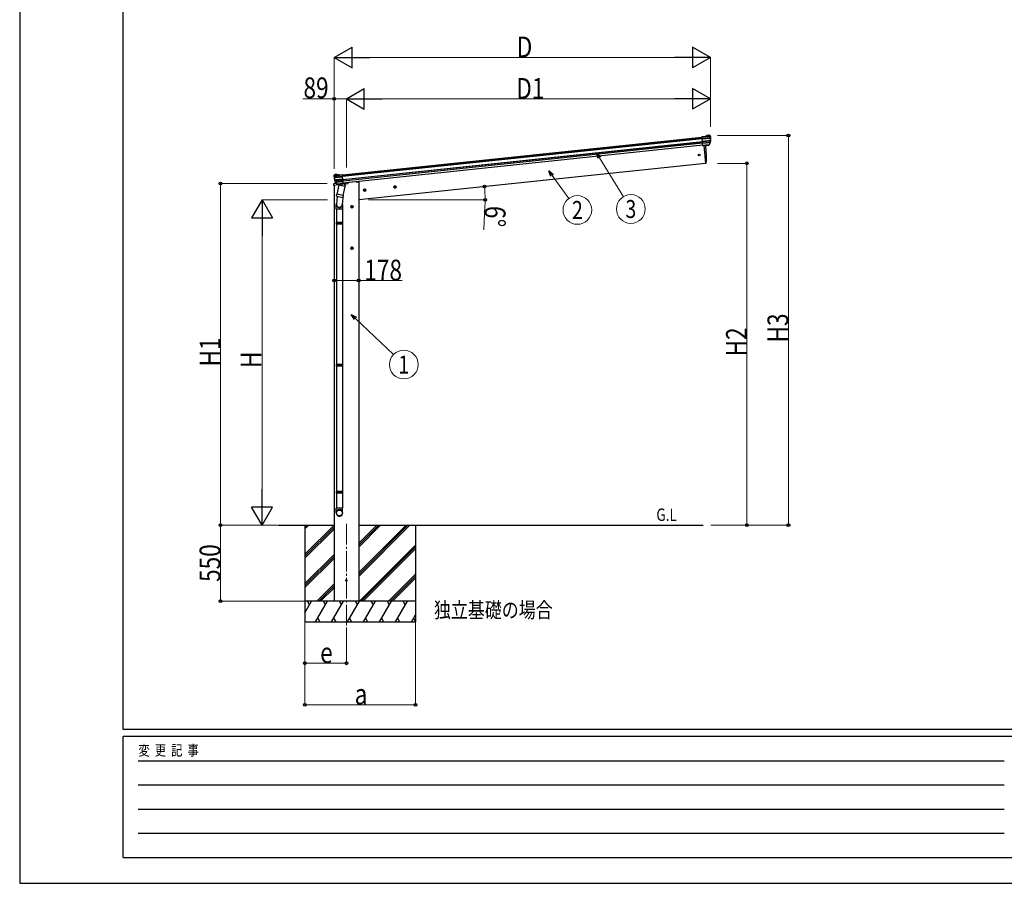
# Model space of a CAD drawing. Units: millimetres. Extents: x 0 to 21025, y 0 to 14850.
# Drawn here: x 0 to 7126, y 0 to 6252 of the extents above; entities that cross this region are included whole.
import ezdxf
from ezdxf.enums import TextEntityAlignment as Align

# ---------------------------------------------------------------- set-up
doc = ezdxf.new("R2010")
doc.units = ezdxf.units.MM
doc.linetypes.add('YCENTER_1', pattern=[13, 10, -1, 1, -1])
for name, color, linetype, lineweight in [('USER1', 3, 'Continuous', 13), ('YKK_12', 2, 'Continuous', 13), ('YKK_13', 4, 'Continuous', 30), ('YKK_A1', 4, 'Continuous', 30), ('YKK_D', 6, 'Continuous', 13), ('YKK_ZWAK', 7, 'Continuous', 30)]:
    doc.layers.add(name, color=color, linetype=linetype, lineweight=lineweight)
doc.styles.add('text-b', font='extslim2.shx', dxfattribs={"width": 0.8, "bigfont": 'extfont2.shx'})

msp = doc.modelspace()

# ---------------------------------------------------------------- linework, layer by layer
at = {"layer": 'YKK_12', "linetype": 'YCENTER_1', "ltscale": 15}
msp.add_line((2364.4, 2601.7), (2364.4, 1842.5), dxfattribs=at)
at = {"layer": 'YKK_13'}
for p, q in [((4964, 5406.6), (4937.5, 5403.8)), ((4937.7, 5401.8), (4937.5, 5403.8)), ((4937.7, 5401.8), (4996.2, 5408)), ((4937.8, 5400.8), (4937.7, 5401.8)), ((4996.3, 5407), (4937.8, 5400.8)), ((4937.8, 5400.8), (4938.8, 5390.8)), ((4938.8, 5390.8), (4997.2, 5396.9)), ((4938.9, 5389.8), (4938.8, 5390.8)), ((4997.3, 5396), (4938.9, 5389.8)), ((4939.1, 5388.1), (4938.9, 5389.8)), ((4939.1, 5388.1), (4999.1, 5394.4)), ((4999.2, 5394.1), (4939.1, 5387.8)), ((4939.1, 5387.8), (4939.1, 5388.1)), ((4940.9, 5370.9), (4939.1, 5387.8)), ((4940.9, 5370.9), (4998.9, 5377)), ((4998.9, 5376.7), (4940.9, 5370.6)), ((4940.9, 5370.6), (4940.9, 5370.9)), ((4941.1, 5369.1), (4940.9, 5370.6)), ((4941.1, 5369.1), (4997.1, 5375)), ((4941.2, 5368.1), (4941.1, 5369.1)), ((4997.2, 5374), (4941.2, 5368.1)), ((4941.2, 5368.1), (4942.3, 5358)), ((4942.3, 5358), (4995.5, 5363.6)), ((4942.4, 5357), (4942.3, 5358)), ((4995.6, 5362.6), (4942.4, 5357)), ((4942.6, 5354.9), (4942.4, 5357)), ((4996.7, 5360.6), (4942.6, 5354.9)), ((4944.2, 5340.1), (4942.6, 5354.9)), ((4987.5, 5344.6), (4944.2, 5340.1)), ((4964, 5406.6), (4975.6, 5413.6)), ((4964, 5406.6), (4964.2, 5406.4)), ((4964.2, 5406.4), (4975.6, 5413.6)), ((4976, 5413.3), (4965.2, 5406.5)), ((4997.8, 5409.9), (4965.2, 5406.5)), ((4975.6, 5413.6), (4975.6, 5413.6)), ((4975.6, 5413.6), (4975.6, 5413.6)), ((4976.8, 5414), (4990.3, 5415.4)), ((4976.8, 5414), (4990.3, 5415.4)), ((4976.8, 5414), (4976.8, 5414)), ((4976.9, 5413.6), (4976.8, 5414)), ((4976.8, 5414), (4976.8, 5414)), ((4990.3, 5415), (4976.9, 5413.6)), ((4987.5, 5344.1), (4987.5, 5344.6)), ((4989, 5345.7), (4996.7, 5360.6)), ((4997.8, 5361.1), (4989.8, 5345.7)), ((4989.8, 5345.7), (4990.1, 5345.3)), ((4990.1, 5345.3), (5000.2, 5363.6)), ((4990.3, 5415.4), (4990.3, 5415.4)), ((4990.3, 5415), (4990.3, 5415.4)), ((4990.3, 5415.4), (4990.3, 5415.4)), ((4997.4, 5410.5), (4993.2, 5414.1)), ((4993.9, 5414.3), (4998, 5410.7)), ((4994, 5414.3), (4993.9, 5414.3)), ((4994, 5414.3), (4994, 5414.3)), ((4994, 5414.3), (4998.3, 5410.9)), ((4995.5, 5363.6), (4996.3, 5365)), ((4996.4, 5363.2), (4995.5, 5363.6)), ((4995.5, 5363.6), (4995.6, 5362.6)), ((4997, 5360.6), (4995.6, 5362.6)), ((4996.2, 5408), (4997.4, 5409.3)), ((4996.2, 5408), (4996.3, 5407)), ((4997.2, 5407.1), (4996.3, 5407)), ((4996.4, 5405.9), (4996.3, 5407)), ((4996.3, 5365), (4996.5, 5365.6)), ((4997.2, 5364.5), (4996.3, 5365)), ((4996.5, 5405.9), (4996.4, 5405.9)), ((4997.2, 5364.5), (4996.4, 5363.2)), ((4996.4, 5363.2), (4997.8, 5361.1)), ((4996.6, 5405.9), (4996.5, 5405.9)), ((4997.5, 5365.7), (4996.5, 5365.8)), ((4996.5, 5365.6), (4996.5, 5365.8)), ((4996.9, 5406), (4996.6, 5405.9)), ((4997.2, 5406), (4996.9, 5406)), ((4997.1, 5375), (4998, 5375.8)), ((4997.1, 5375), (4997.2, 5374)), ((4998.5, 5408.5), (4997.2, 5407.1)), ((4997.2, 5407.1), (4997.4, 5406)), ((4997.4, 5406), (4997.2, 5406)), ((4997.2, 5396.9), (4998.2, 5397)), ((4997.2, 5396.9), (4997.3, 5396)), ((4998.2, 5373.9), (4997.2, 5374)), ((4997.5, 5365.5), (4997.2, 5364.5)), ((4998.7, 5364.1), (4997.2, 5364.5)), ((4999.1, 5394.4), (4997.3, 5396)), ((4997.4, 5406), (4999.8, 5406.4)), ((4997.4, 5406), (4997.4, 5406)), ((4997.5, 5365.7), (4997.5, 5365.5)), ((4997.5, 5365.7), (4997.8, 5365.6)), ((4997.9, 5409.9), (4997.8, 5409.9)), ((4997.8, 5365.6), (4999.3, 5365.1)), ((4998, 5410.7), (4998.3, 5410.8)), ((4998, 5375.8), (4998.9, 5376.7)), ((4998.2, 5397), (4998.3, 5396.9)), ((4999.5, 5375.1), (4998.2, 5373.9)), ((4998.3, 5410.9), (4999.1, 5410.2)), ((4998.3, 5396.9), (4998.8, 5396.5)), ((4999.3, 5409), (4998.5, 5408.5)), ((5000.2, 5363.6), (4998.7, 5364.1)), ((4998.8, 5396.5), (5000.1, 5395.4)), ((4998.9, 5377), (4999.2, 5377)), ((4998.9, 5377), (4998.9, 5376.7)), ((4999.1, 5376.7), (4998.9, 5376.7)), ((4999.1, 5394.4), (4999.1, 5394.4)), ((4999.1, 5394.4), (4999.2, 5394.1)), ((4999.1, 5394.4), (4999.1, 5394.4)), ((4999.1, 5394.4), (4999.1, 5394.3)), ((4999.1, 5394.3), (4999.1, 5394.3)), ((4999.1, 5394.3), (4999.1, 5394.3)), ((4999.1, 5394.3), (4999.1, 5394.2)), ((4999.1, 5394.2), (4999.1, 5394.2)), ((4999.1, 5394.2), (4999.1, 5394.1)), ((4999.1, 5394.1), (4999.2, 5394.1)), ((4999.2, 5377), (4999.1, 5376.7)), ((4999.2, 5394.1), (4999.2, 5394.1)), ((4999.3, 5409), (4999.3, 5409)), ((4999.3, 5409), (4999.8, 5406.4)), ((5000.2, 5408.3), (4999.3, 5409)), ((4999.3, 5365.1), (5000.6, 5364.7)), ((5000, 5375.6), (4999.5, 5375.1)), ((4999.8, 5406.4), (5000.5, 5406.5)), ((5000.1, 5375.7), (5000, 5375.6)), ((5000.5, 5406.5), (5000.2, 5408.3)), ((4987.5, 5344.1), (4944.2, 5339.6)), ((4944.2, 5339.3), (4954.2, 5340.3)), ((4944.2, 5339.6), (4944.2, 5340.1)), ((4944.2, 5339.6), (4944.2, 5339.3)), ((4951.1, 5340), (4964.6, 5211.6)), ((4954.2, 5340.3), (4954.5, 5340.3)), ((4954.5, 5340.3), (4979.8, 5342.9)), ((4979.8, 5342.9), (4980, 5343.1)), ((4980, 5343.1), (4987.7, 5343.9)), ((4987.7, 5343.9), (4987.5, 5344.1)), ((4964.6, 5211.6), (4966.7, 5211.9)), ((2295.1, 5132.2), (2281.6, 5130.7)), ((2295.1, 5132.1), (2281.6, 5130.7)), ((2281.7, 5130.3), (2295.1, 5131.7)), ((2295.1, 5132.2), (2295.1, 5132.2)), ((2295.1, 5132.2), (2295.1, 5132.1)), ((2295.1, 5131.7), (2295.1, 5132.1)), ((2296, 5131.6), (2308, 5127.2)), ((2309.2, 5127.6), (2296.4, 5132)), ((2296.4, 5132), (2296.4, 5132)), ((2309.1, 5127.3), (2296.4, 5132)), ((2296.4, 5132), (2296.4, 5132)), ((2273.4, 5121.7), (2274.1, 5122.6)), ((2273.5, 5119.8), (2273.4, 5121.7)), ((2274.2, 5119.9), (2273.5, 5119.8)), ((2274.8, 5124.6), (2274.1, 5123.7)), ((2274.1, 5122.6), (2274.1, 5122.6)), ((2274.1, 5122.6), (2274.2, 5119.9)), ((2274.1, 5122.6), (2275, 5122.3)), ((2276.6, 5120.1), (2274.2, 5119.9)), ((2275, 5124.5), (2274.7, 5124.6)), ((2278.2, 5128.9), (2274.8, 5124.6)), ((2278.3, 5128.8), (2275, 5124.5)), ((2275, 5122.3), (2276.5, 5121.2)), ((2275.3, 5123.8), (2275.4, 5123.8)), ((2275.4, 5123.8), (2308, 5127.2)), ((2275.7, 5124.4), (2279, 5128.8)), ((2277.4, 5122.2), (2275.9, 5123.3)), ((2277.2, 5110.4), (2276.2, 5109.1)), ((2276.5, 5121.2), (2277.5, 5121.2)), ((2276.5, 5121.2), (2276.6, 5120.1)), ((2276.6, 5120.1), (2276.7, 5120.1)), ((2276.7, 5120.1), (2276.8, 5120.1)), ((2276.8, 5120.1), (2277.1, 5120.1)), ((2277.1, 5120.1), (2277.4, 5120.1)), ((2277.6, 5110.9), (2277.2, 5110.4)), ((2337.4, 5114.6), (2277.3, 5108.3)), ((2277.3, 5108.3), (2278.8, 5110.2)), ((2277.3, 5108.3), (2277.3, 5108.3)), ((2277.3, 5108.3), (2277.4, 5108)), ((2277.3, 5108.3), (2277.3, 5108.3)), ((2277.3, 5108.3), (2277.3, 5108.3)), ((2277.3, 5108.3), (2277.4, 5108.3)), ((2335.9, 5128.4), (2277.4, 5122.2)), ((2277.4, 5122.2), (2277.5, 5121.2)), ((2277.4, 5120.1), (2277.6, 5120.1)), ((2277.4, 5108), (2337.4, 5114.3)), ((2277.4, 5108.3), (2277.4, 5108.2)), ((2277.4, 5108.2), (2277.4, 5108.2)), ((2277.4, 5108.2), (2277.4, 5108.1)), ((2277.4, 5108.1), (2277.4, 5108.1)), ((2277.4, 5108.1), (2277.4, 5108)), ((2277.4, 5108), (2277.4, 5108)), ((2277.5, 5121.2), (2336, 5127.4)), ((2277.6, 5120.1), (2277.5, 5121.2)), ((2277.6, 5120.1), (2277.6, 5120.1)), ((2277.7, 5111.1), (2277.6, 5110.9)), ((2278.7, 5111.2), (2277.7, 5111.1)), ((2278.2, 5128.9), (2278.3, 5128.9)), ((2278.3, 5128.9), (2278.3, 5128.8)), ((2337.1, 5117.4), (2278.7, 5111.2)), ((2278.7, 5111.2), (2278.8, 5110.2)), ((2278.8, 5110.2), (2337.2, 5116.4)), ((2280.3, 5089.8), (2280.4, 5089.8)), ((2280.4, 5089.8), (2281, 5089.4)), ((2280.9, 5091.3), (2281, 5091)), ((2281.2, 5091.3), (2280.9, 5091.3)), ((2281, 5091), (2281.2, 5091)), ((2281, 5089.4), (2282.5, 5088.5)), ((2339.2, 5097.4), (2281.2, 5091.3)), ((2281.2, 5091), (2339.2, 5097.1)), ((2281.2, 5091.3), (2281.2, 5091)), ((2282.3, 5090.4), (2281.2, 5091)), ((2281.6, 5130.7), (2281.6, 5130.7)), ((2281.7, 5130.3), (2281.6, 5130.7)), ((2281.6, 5130.7), (2281.6, 5130.7)), ((2283.3, 5079.7), (2282.1, 5079)), ((2283.4, 5089.8), (2282.3, 5090.4)), ((2282.5, 5088.5), (2283.5, 5088.8)), ((2282.7, 5077.9), (2284.1, 5078.7)), ((2296.4, 5062.2), (2282.7, 5077.9)), ((2284.6, 5080.4), (2283.3, 5079.7)), ((2339.4, 5095.6), (2283.4, 5089.8)), ((2283.4, 5089.8), (2283.5, 5088.8)), ((2283.5, 5088.8), (2339.5, 5094.6)), ((2284.1, 5078.7), (2285.5, 5079.5)), ((2284.9, 5080.6), (2284.6, 5080.4)), ((2284.9, 5080.6), (2285.8, 5080.9)), ((2284.9, 5080.6), (2284.9, 5080.4)), ((2284.9, 5080.4), (2285.5, 5079.5)), ((2285.5, 5079.5), (2286.2, 5080.2)), ((2285.5, 5079.5), (2286.5, 5078.3)), ((2286.5, 5078.3), (2285.6, 5076)), ((2285.6, 5076), (2296.6, 5062.6)), ((2285.9, 5080.7), (2285.8, 5080.9)), ((2286.2, 5080.2), (2285.9, 5080.7)), ((2287.2, 5079), (2286.2, 5080.2)), ((2286.4, 5075.7), (2287.3, 5078)), ((2286.5, 5078.3), (2287.2, 5079)), ((2286.7, 5075.8), (2340.8, 5081.4)), ((2297.4, 5062.8), (2286.7, 5075.8)), ((2340.5, 5084.6), (2287.2, 5079)), ((2287.2, 5079), (2287.3, 5078)), ((2287.3, 5078), (2340.6, 5083.6)), ((2296.6, 5062.6), (2296.4, 5062.2)), ((2306.7, 5062.1), (2299, 5061.3)), ((2299, 5061.3), (2299.1, 5061.6)), ((2299.1, 5062.1), (2342.4, 5066.6)), ((2299.1, 5061.6), (2342.5, 5066.1)), ((2299.1, 5061.6), (2299.1, 5062.1)), ((2299.8, 5062.2), (2301.3, 5062.4)), ((2301.3, 5062.4), (2338.9, 5066.3)), ((2303.1, 5061.9), (2303, 5061.2)), ((2303.6, 5060.1), (2328.3, 5050.3)), ((2307, 5062), (2306.7, 5062.1)), ((2332.3, 5064.7), (2307, 5062)), ((2309.2, 5127.6), (2309.1, 5127.3)), ((2309.2, 5127.6), (2335.7, 5130.4)), ((2332.7, 5065.3), (2329.8, 5051)), ((2332.5, 5064.8), (2332.3, 5064.7)), ((2342.5, 5065.8), (2332.5, 5064.8)), ((2335.9, 5128.4), (2335.7, 5130.4)), ((2336, 5127.4), (2335.9, 5128.4)), ((2336, 5127.4), (2337.1, 5117.4)), ((2337.2, 5116.4), (2337.1, 5117.4)), ((2337.4, 5114.6), (2337.2, 5116.4)), ((2337.4, 5114.3), (2337.4, 5114.6)), ((2339.2, 5097.4), (2337.4, 5114.3)), ((2338.9, 5066.3), (2340.4, 5066.5)), ((2339.2, 5097.1), (2339.2, 5097.4)), ((2339.4, 5095.6), (2339.2, 5097.1)), ((2339.5, 5094.6), (2339.4, 5095.6)), ((2339.5, 5094.6), (2340.5, 5084.6)), ((2340.6, 5083.6), (2340.5, 5084.6)), ((2340.8, 5081.4), (2340.6, 5083.6)), ((2342.4, 5066.6), (2340.8, 5081.4)), ((2342.2, 5068.4), (2343.2, 5068.2)), ((2342.5, 5066.1), (2342.4, 5066.6)), ((2342.5, 5066.1), (2342.5, 5065.8)), ((2343.2, 5068.2), (2354.4, 5051.3)), ((2309.7, 5053.9), (2296.4, 4988.2)), ((2354.6, 5044.7), (2309.7, 5053.9)), ((2311.9, 5056.8), (2311.3, 5053.6)), ((2341.3, 4979.1), (2354.6, 5044.7)), ((2354.4, 5051.3), (2353.1, 5045)), ((2298.8, 4972.9), (2293.2, 4917.2)), ((2293.9, 4976), (2296.4, 4988.2)), ((2294.1, 4974.6), (2294.1, 4974.6)), ((2295.5, 4973.6), (2336.4, 4965.3)), ((2341.3, 4979.1), (2296.4, 4988.2)), ((2341.7, 4981.2), (2335, 4913.5)), ((2341.3, 4979.1), (2338.7, 4966.6)), ((2291.1, 4880), (2291.1, 4914.4)), ((2337.1, 4880), (2291.1, 4880)), ((2293.1, 4880), (2293.1, 4783.3)), ((2335.1, 4880), (2335.1, 4783.3)), ((2337.1, 4914.7), (2337.1, 4880)), ((2291.1, 4781.3), (2292.1, 4783.3)), ((2337.1, 4781.3), (2291.1, 4781.3)), ((2291.1, 4781.3), (2291.1, 4773.3)), ((2336.1, 4783.3), (2292.1, 4783.3)), ((2337.1, 4781.3), (2336.1, 4783.3)), ((2337.1, 4781.3), (2337.1, 4773.3)), ((2337.1, 4773.3), (2291.1, 4773.3)), ((2291.1, 4773.3), (2292.1, 4771.3)), ((2336.1, 4771.3), (2292.1, 4771.3)), ((2293.1, 4771.3), (2293.1, 3754.6)), ((2335.1, 4771.3), (2335.1, 3754.6)), ((2337.1, 4773.3), (2336.1, 4771.3)), ((2291.1, 3752.6), (2292.1, 3754.6)), ((2337.1, 3752.6), (2291.1, 3752.6)), ((2291.1, 3752.6), (2291.1, 3744.6)), ((2337.1, 3744.6), (2291.1, 3744.6)), ((2291.1, 3744.6), (2292.1, 3742.6)), ((2336.1, 3754.6), (2292.1, 3754.6)), ((2336.1, 3742.6), (2292.1, 3742.6)), ((2293.1, 3742.6), (2293.1, 2836.9)), ((2335.1, 3742.6), (2335.1, 2836.9)), ((2337.1, 3752.6), (2336.1, 3754.6)), ((2337.1, 3744.6), (2336.1, 3742.6)), ((2337.1, 3752.6), (2337.1, 3744.6)), ((2291.1, 2834.9), (2292.1, 2836.9)), ((2337.1, 2834.9), (2291.1, 2834.9)), ((2291.1, 2834.9), (2291.1, 2826.9)), ((2337.1, 2826.9), (2291.1, 2826.9)), ((2291.1, 2826.9), (2292.1, 2824.9)), ((2336.1, 2836.9), (2292.1, 2836.9)), ((2336.1, 2824.9), (2292.1, 2824.9)), ((2293.1, 2824.9), (2293.1, 2714.9)), ((2335.1, 2824.9), (2335.1, 2714.9)), ((2337.1, 2834.9), (2336.1, 2836.9)), ((2337.1, 2826.9), (2336.1, 2824.9)), ((2337.1, 2834.9), (2337.1, 2826.9)), ((2291.1, 2680.8), (2291.1, 2714.9)), ((2337.1, 2714.9), (2291.1, 2714.9)), ((2337.1, 2680.8), (2337.1, 2714.9))]:
    msp.add_line(p, q, dxfattribs=at)
at = {"layer": 'YKK_13', "linetype": 'Continuous', "ltscale": 0.5}
for p, q in [((2271.8, 5061.1), (2270.9, 5054.3)), ((2293.4, 5065.7), (2274.5, 5063.7)), ((2347.1, 5062.3), (2373.9, 5065.1)), ((2378.8, 5072.6), (2378.4, 5069.4)), ((2270.9, 5054.3), (2308.3, 5058.2))]:
    msp.add_line(p, q, dxfattribs=at)
at = {"layer": 'YKK_13'}
for centre, radius in [((4918, 5272), 6.5), ((2364.4, 2192.7), 4.5)]:
    msp.add_circle(centre, radius, dxfattribs=at)
for centre, radius, start, end in [((4977.1, 5411), 3, 96.02369, 120.97631), ((4975.5, 5413), 0.603, 31.49733, 84.25492), ((4987.5, 5346.8), 3, 285.2947, 331), ((4989.4, 5346.4), 0.781, 239.225, 302.63957), ((4990.8, 5410.5), 5, 51.04426, 95.95574), ((4993.7, 5413.6), 0.687, 75.11783, 138.10206), ((4995.5, 5363.6), 1, 276.11699, 330.88301), ((4996.3, 5407), 1, 9.68329, 95.78652), ((4799.6, 5385.3), 197.9, 3.36227, 5.96373), ((4799.6, 5385.3), 197.9, 354.32513, 356.70932), ((4997.2, 5374), 1, 356.96104, 95.72415), ((4997.2, 5396.9), 1, 276.23587, 3.1264), ((4997.9, 5410), 0.687, 75.11783, 138.10206), ((4997.5, 5408.3), 1, 9.68329, 95.78652), ((4799.6, 5385.3), 198.9, 3.36227, 5.97262), ((4799.6, 5385.3), 198.9, 354.32513, 356.70932), ((4998, 5408.9), 1.02, 19.7528, 96.80117), ((4999.1, 5395.1), 0.741, 272.52159, 296.50682), ((4999.1, 5375.6), 1.06, 4.85215, 85.41766), ((4998.9, 5395.3), 1.2, 282.51058, 4.65629), ((4799.6, 5385.3), 199.7, 357.60192, 2.50801), ((4998.9, 5375.8), 1.21, 356.07679, 77.2388), ((4999.1, 5395.4), 1.01, 289.36066, 357.01632), ((4799.6, 5385.3), 200.7, 357.25207, 2.85945), ((4997.6, 5365), 3, 331, 354.13916), ((4799.6, 5385.3), 202, 354.13916, 6), ((4069, 5251.8), 901, 357.6414, 5.70688), ((4966.2, 5214.9), 3, 278, 357.63919), ((2295.4, 5129.2), 3, 71.02369, 95.97631), ((2296.6, 5131.4), 0.603, 107.74508, 160.50267), ((2474.4, 5140.9), 202, 186, 197.86084), ((2275.4, 5122.7), 1.02, 95.19883, 172.2472), ((2275.3, 5123.9), 0.687, 53.89794, 116.88217), ((2276, 5122.3), 1, 96.21348, 182.31671), ((2277.2, 5109.3), 1.01, 194.98368, 262.63934), ((2474.4, 5140.9), 200.7, 189.14055, 194.74793), ((2277.4, 5109.2), 1.2, 187.34371, 269.48942), ((2277.5, 5121.2), 1, 96.21348, 182.31671), ((2474.4, 5140.9), 198.9, 186.02738, 188.63773), ((2277.2, 5109), 0.741, 255.49318, 279.47841), ((2474.4, 5140.9), 199.7, 189.49199, 194.39808), ((2474.4, 5140.9), 197.9, 186.03627, 188.63773), ((2278.7, 5111.2), 1, 188.8736, 275.76413), ((2282.1, 5125.8), 5, 96.04426, 140.95574), ((2278.6, 5128.2), 0.687, 53.89794, 116.88217), ((2281.4, 5090.2), 1.21, 114.7612, 195.92321), ((2281.3, 5090), 1.06, 106.58234, 187.14785), ((2284.9, 5079.9), 3, 197.86084, 221), ((2283.5, 5088.8), 1, 96.27585, 195.03896), ((2474.4, 5140.9), 198.9, 195.29068, 197.67487), ((2474.4, 5140.9), 197.9, 195.29068, 197.67487), ((2287.2, 5079), 1, 221.11699, 275.88301), ((2298.6, 5064.2), 3, 221, 266.7053), ((2296.8, 5063.4), 0.781, 249.36043, 312.775), ((2299.7, 5062.7), 0.5, 240.73754, 276), ((2302.6, 5062), 0.5, 348.5, 96), ((2304, 5061), 1, 168.5, 248.5), ((2333.3, 5065.1), 0.604, 93.09842, 164.70595), ((2340.4, 5067), 0.5, 276, 311.26246), ((2328.8, 5051.2), 1.03, 242.53897, 344.46569), ((2295.8, 4975.5), 1.95, 167.54017, 209.97766), ((2295.9, 4975.6), 2, 209.90962, 258.5), ((2336.8, 4967.2), 2, 258.5, 341.96843), ((2321.1, 4914.4), 30, 177.45142, 180)]:
    msp.add_arc(centre, radius, start, end, dxfattribs=at)
at = {"layer": 'YKK_13', "linetype": 'Continuous', "ltscale": 0.5}
for centre, radius, start, end in [((2274.8, 5060.7), 3, 96, 172.5), ((2373.4, 5070.1), 5, 276, 352.5)]:
    msp.add_arc(centre, radius, start, end, dxfattribs=at)
at = {"layer": 'YKK_13'}
for centre, major_axis, ratio, start_param, end_param in [((4966.5, 5406.7), (2.33, 0.28), 0.02349, 3.155578, 4.121237), ((4977.2, 5410.9), (-0.67, 3.02), 0.969687, 6.173674, 6.609179), ((4977.1, 5411.5), (-0.46, 2.04), 0.954331, 6.172305, 6.60781), ((4987.2, 5346.7), (-0.74, 1.95), 0.958259, 2.894177, 3.852167), ((4987.2, 5347.2), (-1.07, 2.89), 0.972468, 2.898764, 3.856754), ((4990.7, 5410.2), (0.53, 5.17), 0.961456, 5.697927, 6.48178), ((4990.7, 5410.8), (0.44, 4.17), 0.951804, 5.699039, 6.482893), ((4996.3, 5360.5), (1.2, 0.15), 0.057449, 0.986523, 1.253346), ((4996.9, 5361.6), (1.01, 0.05), 0.957676, 4.745377, 5.703367), ((4996, 5408.9), (0.99, 1.82), 0.953986, 5.700145, 6.081189), ((4995.1, 5408.8), (4.58, 4.48), 0.200288, 5.022568, 5.152567), ((4996.1, 5408.3), (1.44, 2.71), 0.969265, 5.487955, 6.074563), ((4992.9, 5411.4), (5.88, -1.31), 0.24881, 0.460585, 0.464104), ((4996.4, 5408.5), (0.23, 2.99), 0.996996, 4.953854, 5.676752), ((4995.2, 5407.8), (4.83, 5.39), 0.292394, 5.087363, 5.223654), ((4997.2, 5407.8), (-2.34, 1.9), 0.995767, 3.985972, 4.712389), ((4987.4, 5346.9), (1.66, -2.51), 0.997631, 5.80419, 5.892948), ((4987.3, 5347), (3.53, -2.11), 0.650902, 5.256145, 5.328955), ((2314.1, 4914.7), (23, 0), 0.996195, 2.621936, 6.60748), ((2314.1, 4914.7), (21, 0), 0.996195, 3.02155, 6.224799), ((2314.1, 2682.5), (-23, 0), 0.996195, 3.141593, 6.283185), ((2314.1, 2680.8), (-23, 0), 0.996195, 3.141593, 6.283185), ((2314.1, 2680.8), (0, -23.4), 0.981806, 4.712389, 7.853982)]:
    msp.add_ellipse(centre, major_axis=major_axis, ratio=ratio, start_param=start_param, end_param=end_param, dxfattribs=at)
at = {"layer": 'YKK_13', "extrusion": (0, 0, -1)}
for centre, major_axis, ratio, start_param, end_param in [((2295.4, 5129), (0.03, 3.09), 0.969687, 6.173674, 6.609179), ((2295.3, 5129.6), (0.02, 2.09), 0.954331, 6.172305, 6.60781), ((2276.4, 5121.8), (1.9, 2.34), 0.995767, 3.985972, 4.712389), ((2277.1, 5122.7), (-0.85, 2.88), 0.996996, 4.953854, 5.676752), ((2277.4, 5122.6), (-1.97, 2.35), 0.969265, 5.487955, 6.074563), ((2278.3, 5122.3), (-5.85, 4.27), 0.292394, 5.087363, 5.223654), ((2279.9, 5126.2), (-5.48, -2.51), 0.24881, 0.460585, 0.464104), ((2278.2, 5123.3), (-5.41, 3.43), 0.200288, 5.022568, 5.152567), ((2277.3, 5123.2), (-1.35, 1.57), 0.953986, 5.700145, 6.081189), ((2282.2, 5125.6), (-1.59, 4.94), 0.961456, 5.697927, 6.48178), ((2282.2, 5126.1), (-1.3, 3.99), 0.951804, 5.699039, 6.482893), ((2286.3, 5076.7), (-0.999, -0.156), 0.957676, 4.745377, 5.703367), ((2287.1, 5075.7), (-1.21, -0.1), 0.057449, 0.986523, 1.253346), ((2298.8, 5064.6), (0.45, 3.05), 0.972468, 2.898764, 3.856754), ((2298.9, 5064.1), (0.32, 2.06), 0.958259, 2.894177, 3.852167), ((2298.7, 5064.4), (-3.02, -2.79), 0.650902, 5.256145, 5.328955), ((2298.7, 5064.3), (-1.1, -2.8), 0.997631, 5.80419, 5.892948), ((2306.7, 5127.1), (-2.34, -0.21), 0.02349, 3.155578, 4.121237)]:
    msp.add_ellipse(centre, major_axis=major_axis, ratio=ratio, start_param=start_param, end_param=end_param, dxfattribs=at)
at = {"layer": 'YKK_13'}
msp.add_ellipse((2314.1, 2680.8), major_axis=(21, 0), ratio=0.996195, dxfattribs=at)
at = {"layer": 'YKK_A1'}
for p, q in [((2335.9, 5128.4), (4937.7, 5401.9)), ((2336.1, 5126.4), (4937.9, 5399.8)), ((2337, 5118.4), (4938.7, 5391.9)), ((2339.4, 5095.2), (4941.2, 5368.6)), ((2339.6, 5093.6), (4941.3, 5367)), ((2340.4, 5085.6), (4942.2, 5359.1)), ((4943.9, 5342.2), (2342.2, 5068.7)), ((4951.1, 5340), (4964.6, 5211.6)), ((4964.6, 5211.6), (2453.4, 4947.7)), ((2434.4, 5078.2), (2378.7, 5072.3)), ((2434.4, 5078.2), (2453.4, 5078.2)), ((2453.4, 5078.2), (2453.4, 2042.7)), ((2275.4, 5054.7), (2275.4, 2042.7)), ((1871.3, 2592.7), (2275.4, 2592.7)), ((2064.4, 2592.7), (2064.4, 1892.7)), ((2453.4, 2592.7), (4947.4, 2592.7)), ((2864.4, 2592.7), (2864.4, 1892.7))]:
    msp.add_line(p, q, dxfattribs=at)
at = {"layer": 'YKK_A1', "linetype": 'YCENTER_1', "ltscale": 0.5}
for p, q in [((2507.2, 5018.6), (2487.3, 5016.5)), ((2498.3, 5007.6), (2496.2, 5027.5)), ((2726, 5041.6), (2706.1, 5039.5)), ((2717.1, 5030.6), (2715, 5050.5)), ((2414.3, 4897.7), (2394.3, 4897.7)), ((2404.3, 4887.7), (2404.3, 4907.7)), ((2414.3, 4597.6), (2394.3, 4597.6)), ((2404.3, 4587.6), (2404.3, 4607.6))]:
    msp.add_line(p, q, dxfattribs=at)
at = {"layer": 'YKK_A1', "linetype": 'Continuous', "ltscale": 0.5}
for p, q in [((2496.5, 5025), (2490.4, 5020.6)), ((2490.4, 5020.6), (2491.2, 5013.2)), ((2491.2, 5013.2), (2498.1, 5010.1)), ((2503.4, 5022), (2496.5, 5025)), ((2498.1, 5010.1), (2504.1, 5014.5)), ((2504.1, 5014.5), (2503.4, 5022)), ((2715.3, 5048), (2709.2, 5043.6)), ((2709.2, 5043.6), (2710, 5036.1)), ((2710, 5036.1), (2716.9, 5033.1)), ((2722.1, 5045), (2715.3, 5048)), ((2716.9, 5033.1), (2722.9, 5037.5)), ((2722.9, 5037.5), (2722.1, 5045)), ((2404.3, 4905.2), (2397.8, 4901.4)), ((2397.8, 4901.4), (2397.8, 4893.9)), ((2397.8, 4893.9), (2404.3, 4890.2)), ((2410.8, 4901.4), (2404.3, 4905.2)), ((2404.3, 4890.2), (2410.8, 4893.9)), ((2410.8, 4893.9), (2410.8, 4901.4)), ((2404.3, 4605.1), (2397.8, 4601.4)), ((2397.8, 4601.4), (2397.8, 4593.9)), ((2397.8, 4593.9), (2404.3, 4590.1)), ((2410.8, 4601.4), (2404.3, 4605.1)), ((2404.3, 4590.1), (2410.8, 4593.9)), ((2410.8, 4593.9), (2410.8, 4601.4)), ((2864.4, 2042.7), (2064.4, 2042.7)), ((2097.8, 2016.7), (2082.8, 2042.7)), ((2213.3, 2016.7), (2198.3, 2042.7)), ((2328.7, 2016.7), (2313.7, 2042.7)), ((2444.2, 2016.7), (2429.2, 2042.7)), ((2559.7, 2016.7), (2544.7, 2042.7)), ((2660.1, 2042.7), (2675.1, 2016.7)), ((2790.6, 2016.7), (2775.6, 2042.7))]:
    msp.add_line(p, q, dxfattribs=at)
at = {"layer": 'YKK_A1', "linetype": 'Continuous'}
for p, q in [((2064.4, 2565.3), (2091.8, 2592.7)), ((2064.4, 2579.4), (2077.6, 2592.7)), ((2064.4, 2381.5), (2275.4, 2592.4)), ((2064.4, 2367.3), (2275.4, 2578.3)), ((2453.4, 2221.7), (2824.4, 2592.7)), ((2453.4, 2250), (2796.1, 2592.7)), ((2453.4, 2235.8), (2810.3, 2592.7)), ((2453.4, 2433.8), (2612.3, 2592.7)), ((2453.4, 2447.9), (2598.1, 2592.7)), ((2453.4, 2462.1), (2584, 2592.7)), ((2064.4, 2353.2), (2275.4, 2564.2)), ((2458.2, 2042.7), (2864.4, 2448.8)), ((2472.4, 2042.7), (2864.4, 2434.7)), ((2064.4, 2169.3), (2275.4, 2380.3)), ((2064.4, 2155.2), (2275.4, 2366.2)), ((2064.4, 2141), (2275.4, 2352)), ((2486.5, 2042.7), (2864.4, 2420.5)), ((2670.4, 2042.7), (2864.4, 2236.7)), ((2684.5, 2042.7), (2864.4, 2222.5)), ((2149.9, 2042.7), (2275.4, 2168.2)), ((2164, 2042.7), (2275.4, 2154)), ((2178.2, 2042.7), (2275.4, 2139.9)), ((2698.7, 2042.7), (2864.4, 2208.4)), ((2064.4, 1958.9), (2112.8, 2042.7)), ((2141.7, 1892.7), (2228.3, 2042.7)), ((2257.1, 1892.7), (2343.7, 2042.7)), ((2372.6, 1892.7), (2459.2, 2042.7)), ((2488.1, 1892.7), (2574.7, 2042.7)), ((2603.5, 1892.7), (2690.1, 2042.7)), ((2719, 1892.7), (2805.6, 2042.7)), ((2834.5, 1892.7), (2864.4, 1944.5)), ((2064.4, 1892.7), (2864.4, 1892.7)), ((2156.6, 1918.7), (2171.6, 1892.7)), ((2272.1, 1918.7), (2287.1, 1892.7)), ((2387.6, 1918.7), (2402.6, 1892.7)), ((2503.1, 1918.7), (2518.1, 1892.7)), ((2618.5, 1918.7), (2633.5, 1892.7)), ((2734, 1918.7), (2749, 1892.7)), ((2849.5, 1918.7), (2864.4, 1892.8))]:
    msp.add_line(p, q, dxfattribs=at)
at = {"layer": 'YKK_A1', "linetype": 'Continuous', "ltscale": 0.5}
for centre, radius in [((2497.3, 5017.6), 8.5), ((2497.3, 5017.6), 7.7), ((2497.3, 5017.6), 6.5), ((2716.1, 5040.6), 8.5), ((2716.1, 5040.6), 7.7), ((2716.1, 5040.6), 6.5), ((2404.3, 4897.7), 8.5), ((2404.3, 4897.7), 7.7), ((2404.3, 4897.7), 6.5), ((2404.3, 4597.6), 8.5), ((2404.3, 4597.6), 7.7), ((2404.3, 4597.6), 6.5)]:
    msp.add_circle(centre, radius, dxfattribs=at)
at = {"layer": 'YKK_D', "lineweight": -2}
for p, q in [((2275.3, 5978.1), (2405.2, 6053.1)), ((2405.2, 5903.1), (2405.2, 6053.1)), ((4999.6, 5978.1), (4869.6, 6053.1)), ((4869.6, 6053.1), (4869.6, 5903.1)), ((2275.3, 5978.1), (2405.2, 5903.1)), ((2275.3, 5978.1), (2535.2, 5978.1)), ((4999.6, 5978.1), (4739.7, 5978.1)), ((4999.6, 5978.1), (4869.6, 5903.1)), ((2364.3, 5678.1), (2494.2, 5753.1)), ((2494.2, 5603.1), (2494.2, 5753.1)), ((4999.6, 5678.1), (4869.6, 5753.1)), ((4869.6, 5753.1), (4869.6, 5603.1)), ((2364.3, 5678.1), (2494.2, 5603.1)), ((2364.3, 5678.1), (2624.2, 5678.1)), ((4999.6, 5678.1), (4739.7, 5678.1)), ((4999.6, 5678.1), (4869.6, 5603.1)), ((1753.7, 4947.7), (1678.7, 4817.8)), ((1753.7, 4947.7), (1828.7, 4817.8)), ((1753.7, 4947.7), (1753.7, 4687.9)), ((1678.7, 4817.8), (1828.7, 4817.8)), ((1753.7, 2592.7), (1753.7, 2852.5)), ((1753.7, 2592.7), (1678.7, 2722.6)), ((1828.7, 2722.6), (1678.7, 2722.6)), ((1753.7, 2592.7), (1828.7, 2722.6))]:
    msp.add_line(p, q, dxfattribs=at)
at = {"layer": 'YKK_D'}
for p, q in [((2275.3, 5172.4), (2275.3, 5979.1)), ((2425.3, 5978.1), (4849.6, 5978.1)), ((4999.6, 5476.3), (4999.6, 5979.1)), ((2275.3, 5678.1), (2048.7, 5678.1)), ((2275.3, 5172.4), (2275.3, 5679.1)), ((2364.3, 5678.1), (2275.3, 5678.1)), ((2364.3, 5180.5), (2364.3, 5679.1)), ((2364.3, 5180.5), (2364.3, 5679.1)), ((2514.3, 5678.1), (4849.6, 5678.1)), ((4999.6, 5476.3), (4999.6, 5679.1)), ((5050.4, 5413.5), (5564.2, 5413.5)), ((5563.2, 5413.5), (5563.2, 2592.7)), ((4196.8, 5251.8), (4369, 4969.8)), ((5050.4, 5211.6), (5264.2, 5211.6)), ((5263.2, 5211.6), (5263.2, 2592.7)), ((2225.4, 5065.9), (1452.7, 5065.9)), ((1453.7, 5065.9), (1453.7, 2592.7)), ((3853.7, 5124.3), (3975, 4958.2)), ((2227.1, 4947.7), (1752.7, 4947.7)), ((2524, 4947.3), (3369.5, 4947.3)), ((3367.6, 4907.3), (3359.9, 4729.5)), ((1753.7, 4797.7), (1753.7, 2742.7)), ((2275.3, 4363.1), (2453.3, 4363.1)), ((2453.3, 4363.1), (2767.3, 4363.1)), ((2430.4, 4089.1), (2704.8, 3826.8)), ((1866.4, 2592.7), (1452.7, 2592.7)), ((1865.4, 2592.7), (1452.7, 2592.7)), ((1453.7, 2592.7), (1453.7, 2042.7)), ((1866.4, 2592.7), (1752.7, 2592.7)), ((5003.2, 2592.7), (5564.2, 2592.7)), ((5003.2, 2592.7), (5264.2, 2592.7)), ((2063.3, 2042.7), (1452.7, 2042.7)), ((2064.4, 1891.7), (2064.4, 1291.7)), ((2064.4, 1891.7), (2064.4, 1591.7)), ((2864.4, 1891.7), (2864.4, 1291.7)), ((2364.4, 1841.5), (2364.4, 1591.7)), ((2364.4, 1592.7), (2064.4, 1592.7)), ((2864.4, 1292.7), (2064.4, 1292.7))]:
    msp.add_line(p, q, dxfattribs=at)
at = {"layer": 'YKK_D', "linetype": 'ByBlock', "lineweight": -2}
for p, q in [((4187.1, 5245.8), (4174.6, 5288)), ((4174.6, 5288), (4206.5, 5257.7)), ((4174.6, 5288), (4196.8, 5251.8)), ((3844.5, 5117.5), (3828.6, 5158.6)), ((3828.6, 5158.6), (3862.9, 5131)), ((3828.6, 5158.6), (3853.7, 5124.3)), ((2422.5, 4080.9), (2399.7, 4118.5)), ((2399.7, 4118.5), (2438.3, 4097.3)), ((2399.7, 4118.5), (2430.4, 4089.1))]:
    msp.add_line(p, q, dxfattribs=at)
for centre in [(2275.3, 5678.1), (5563.2, 5413.5), (5263.2, 5211.6), (1453.7, 5065.9), (3363.5, 5043.3), (3368.5, 4947.3), (2275.3, 4363.1), (2453.3, 4363.1), (1453.7, 2592.7), (1453.7, 2592.7), (5263.2, 2592.7), (5563.2, 2592.7), (1453.7, 2042.7), (2064.4, 1592.7), (2364.4, 1592.7), (2064.4, 1292.7), (2864.4, 1292.7)]:
    msp.add_circle(centre, 10, dxfattribs=at)
at = {"layer": 'YKK_D'}
for centre in [(4036.3, 4874.2), (4423.2, 4881.1), (2779.9, 3755)]:
    msp.add_circle(centre, 104, dxfattribs=at)
for start, end in [(0, 6), (357.50558, 0)]:
    msp.add_arc((2449.6, 4947.3), 918.9, start, end, dxfattribs=at)
at = {"layer": 'YKK_ZWAK'}
for p, q in [((0, 14850), (0, 0)), ((750, 1112.5), (750, 14362.5)), ((20250, 1112.5), (750, 1112.5)), ((7250, 1062.5), (750, 1062.5)), ((750, 187.5), (750, 1062.5)), ((856.3, 887.5), (7125, 887.5)), ((856.3, 712.5), (7125, 712.5)), ((856.3, 537.5), (7125, 537.5)), ((856.3, 362.5), (7125, 362.5)), ((750, 187.5), (7250, 187.5)), ((0, 0), (21025, 0))]:
    msp.add_line(p, q, dxfattribs=at)

# ---------------------------------------------------------------- texts
at = {"layer": 'USER1', "style": 'text-b', "width": 0.8}
for s, height, p in [('G.L', 90, (4607.8, 2623.1)), ('独立基礎の場合', 112.5, (2998, 1922.2))]:
    msp.add_text(s, height=height, dxfattribs=at).set_placement(p)
at = {"layer": 'YKK_D', "style": 'text-b', "width": 0.8}
for s, p in [('D', (3597.4, 5979.1)), ('89', (2054, 5683.4)), ('D1', (3593.9, 5679.1)), ('178', (2494.3, 4364.1)), ('e', (2174.4, 1594.4)), ('a', (2424.4, 1294.4))]:
    msp.add_text(s, height=150, dxfattribs=at).set_placement(p)
for s, p in [('2', (4036.3, 4874.2)), ('3', (4423.2, 4881.1)), ('1', (2779.9, 3755))]:
    msp.add_text(s, height=130, dxfattribs=at).set_placement(p, align=Align.MIDDLE_CENTER)
for s, rotation, p in [('6°', 267.50558, (3368.6, 4906.3)), ('H3', 90, (5562.2, 3915.1)), ('H2', 90, (5262.2, 3814)), ('H1', 90, (1452.7, 3741.3)), ('H', 90, (1748.3, 3730.2)), ('550', 90, (1452, 2181.7))]:
    msp.add_text(s, height=150, rotation=rotation, dxfattribs=at).set_placement(p)
at = {"layer": 'YKK_ZWAK', "style": 'text-b', "width": 0.8}
msp.add_text('変  更  記  事', height=75, dxfattribs=at).set_placement((859.2, 925))

doc.saveas('drawing.dxf')
